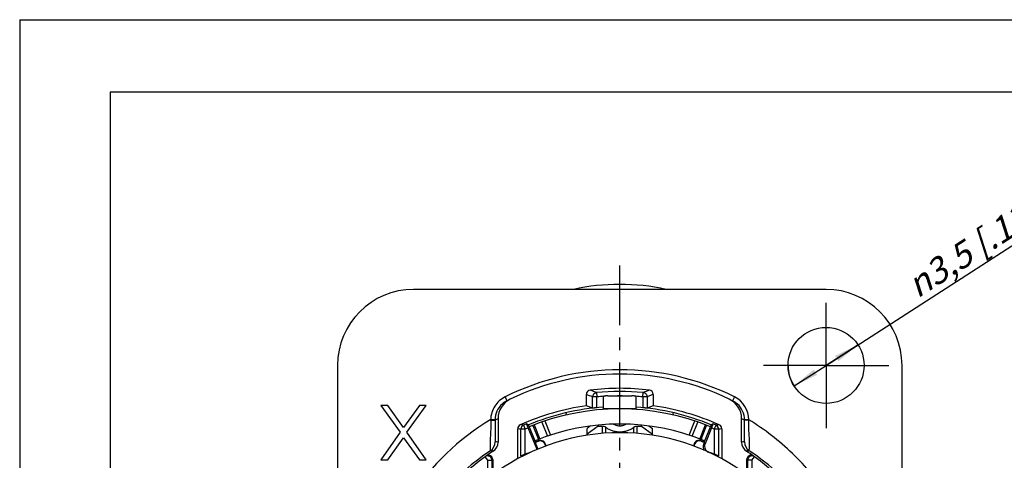
# Model space of a CAD drawing. Units: millimetres. Extents: x 0 to 420, y 0 to 297.
# Drawn here: x 0 to 136, y 236 to 297 of the extents above; entities that cross this region are included whole.
import ezdxf

# ---------------------------------------------------------------- set-up
doc = ezdxf.new("R2010")
doc.units = ezdxf.units.MM
doc.header["$LTSCALE"] = 23.1
doc.linetypes.add('CENTER', pattern=[0.6, 0.375, -0.075, 0.075, -0.075])
doc.layers.get('0').update_dxf_attribs({"linetype": 'CONTINUOUS'})
for name, color, linetype in [('AUSFORMSCHRAEGEN', 7, 'CONTINUOUS'), ('BEZUGSACHSEN', 7, 'CONTINUOUS'), ('FASEN', 7, 'CONTINUOUS'), ('KANTENFASEN', 7, 'CONTINUOUS'), ('RUNDUNGEN', 7, 'CONTINUOUS'), ('ZEICHNUNGSBEMASSUNGEN', 7, 'CONTINUOUS')]:
    doc.layers.add(name, color=color, linetype=linetype)
doc.styles.get("Standard").update_dxf_attribs({"font": 'txt', "width": 0.7})
doc.styles.add('TEXTSTYLE_2', font='gdt', dxfattribs={"width": 0.7})
doc.dimstyles.new('DIMSTYLE_3', dxfattribs={"dimtxt": 3.5, "dimasz": 3.5, "dimexe": 1.5, "dimexo": 0, "dimtad": 1, "dimdec": 3, "dimlfac": 0.333333, "dimdsep": 46, "dimtxsty": 'STANDARD', "dimblk": '_FILLED', "dimblk1": '_FILLED', "dimblk2": '_FILLED', "dimcen": 0.09, "dimclrt": 5, "dimadec": 0, "dimazin": 0, "dimtp": 0.1, "dimtm": 0.1, "dimtfac": 1, "dimtdec": 3, "dimtmove": 0, "dimatfit": 2, "dimldrblk": '_FILLED', "dimfxl": 1, "dimtolj": 1, "dimarcsym": 0})

# ---------------------------------------------------------------- blocks, each defined once
blk = doc.blocks.new('_FILLED')
at = {"color": 0, "linetype": 'BYBLOCK'}
blk.add_solid([(0, 0), (-1, 0.125), (-1, -0.125)], dxfattribs=at)
blk = doc.blocks.new('*D2')
at = {"layer": 'ZEICHNUNGSBEMASSUNGEN', "color": 2, "linetype": 'CONTINUOUS'}
for p, q in [((111.42, 249.22), (147.6, 272.5)), ((115.84, 252.06), (111.42, 249.22)), ((107.01, 246.38), (111.42, 249.22))]:
    blk.add_line(p, q, dxfattribs=at)
at = {"layer": 'ZEICHNUNGSBEMASSUNGEN', "color": 2, "linetype": 'CONTINUOUS', "xscale": 3.5, "yscale": 3.5, "zscale": 3.5}
for p, rotation in [((115.84, 252.06), 32.7669527099), ((107.01, 246.38), 212.7669527099)]:
    blk.add_blockref('_FILLED', p, dxfattribs=dict(at, rotation=rotation))
at = {"layer": 'ZEICHNUNGSBEMASSUNGEN', "color": 5, "linetype": 'CONTINUOUS', "insert": (122.16, 261.37), "char_height": 3.5, "width": 41.125, "attachment_point": 1, "rotation": 32.767, "line_spacing_factor": 0.9, "style": 'TEXTSTYLE_2'}
blk.add_mtext('\\Q15.0;{\\Fgdt;n}\\Ftxt;3,5{\\Ftxt.shx;\\W1.000000;\\H3.500000; }[.138]', dxfattribs=at)

msp = doc.modelspace()

# ---------------------------------------------------------------- linework, layer by layer
at = {"color": 7, "linetype": 'CONTINUOUS'}
for p, q in [((0, 297), (0, 0)), ((0, 297), (420, 297)), ((12.5, 287), (12.5, 10)), ((410, 287), (12.5, 287)), ((49.9245, 243.6665), (52.5807, 239.9963)), ((50.862, 243.6665), (49.9245, 243.6665)), ((53.0495, 240.6346), (50.862, 243.6665)), ((55.237, 243.6665), (53.0495, 240.6346)), ((53.5182, 239.9963), (56.1745, 243.6665)), ((56.1745, 243.6665), (55.237, 243.6665)), ((52.5807, 239.9963), (49.9245, 236.1665)), ((56.1745, 236.1665), (53.5182, 239.9963)), ((50.862, 236.1665), (53.0495, 239.1984)), ((53.0495, 239.1984), (55.237, 236.1665)), ((49.9245, 236.1665), (50.862, 236.1665)), ((55.237, 236.1665), (56.1745, 236.1665))]:
    msp.add_line(p, q, dxfattribs=at)
at = {"color": 9, "linetype": 'CONTINUOUS'}
for p, q in [((80.6745, 243.2788), (85.1745, 243.2788)), ((80.5245, 239.8132), (80.5245, 240.8337)), ((85.3245, 239.8132), (85.3245, 240.8337)), ((81.0045, 239.842), (81.0045, 240.6762)), ((84.8445, 239.842), (84.8445, 240.6762))]:
    msp.add_line(p, q, dxfattribs=at)
at = {"color": 7, "linetype": 'CONTINUOUS'}
msp.add_arc((82.9245, 230.4202), 30, 77.687859, 102.312141, dxfattribs=at)
at = {"color": 9, "linetype": 'CONTINUOUS'}
for centre, radius, start, end in [((82.9238, 210.508), 32.3086, 123.616898, 154.647296), ((82.9258, 210.5075), 32.3088, 25.354103, 56.383995)]:
    msp.add_arc(centre, radius, start, end, dxfattribs=at)
at = {"color": 7, "linetype": 'CONTINUOUS'}
for points, knots in [([(80.5245, 240.8337), (80.5705, 240.8337), (80.6615, 240.8268), (80.7915, 240.7965), (80.9077, 240.7474), (80.9753, 240.7017), (81.0045, 240.6762)], [0, 0, 0, 0, 0.26840232, 0.52898998, 0.77449613, 1, 1, 1, 1]), ([(83.8198, 241.0972), (83.7614, 241.0544), (83.6312, 240.9774), (83.413, 240.8956), (83.1741, 240.8451), (82.9245, 240.8279), (82.6749, 240.8451), (82.4359, 240.8956), (82.2178, 240.9774), (82.0876, 241.0544), (82.0291, 241.0972)], [0, 0, 0, 0, 0.11470926, 0.23787601, 0.36730441, 0.49999979, 0.6326952, 0.76212368, 0.88529058, 1, 1, 1, 1]), ([(84.8445, 240.6762), (84.8736, 240.7017), (84.9412, 240.7474), (85.0575, 240.7965), (85.1875, 240.8268), (85.2784, 240.8337), (85.3245, 240.8337)], [0, 0, 0, 0, 0.22550387, 0.47101002, 0.73159768, 1, 1, 1, 1]), ([(81.0045, 240.6762), (81.1215, 240.5748), (81.3913, 240.3913), (81.8565, 240.1954), (82.3764, 240.0738), (82.9245, 240.0325), (83.4725, 240.0738), (83.9924, 240.1954), (84.4577, 240.3913), (84.7274, 240.5748), (84.8445, 240.6762)], [0, 0, 0, 0, 0.11278912, 0.23550615, 0.36574731, 0.5, 0.63425269, 0.76449385, 0.88721088, 1, 1, 1, 1])]:
    msp.add_open_spline(points, degree=3, knots=knots, dxfattribs=at)
at = {"layer": 'AUSFORMSCHRAEGEN', "color": 7, "linetype": 'CONTINUOUS'}
for p, q in [((71.2718, 238.6486), (70.2959, 241.0045)), ((95.553, 241.0045), (94.5772, 238.6486)), ((71.2293, 238.546), (71.2718, 238.6486)), ((71.2293, 238.546), (71.6048, 237.6394)), ((94.6197, 238.546), (94.5772, 238.6486))]:
    msp.add_line(p, q, dxfattribs=at)
at = {"layer": 'BEZUGSACHSEN', "color": 7, "linetype": 'CENTER'}
for p, q in [((82.9245, 213.2165), (82.9245, 263.0057)), ((111.4245, 249.2165), (111.4245, 259.3007)), ((111.4245, 249.2165), (101.4441, 249.2165)), ((111.4245, 249.2165), (111.4245, 239.0021)), ((111.4245, 249.2165), (120.6035, 249.2165))]:
    msp.add_line(p, q, dxfattribs=at)
at = {"layer": 'BEZUGSACHSEN', "color": 7, "linetype": 'CONTINUOUS'}
for p, q in [((111.4245, 259.7165), (54.4245, 259.7165)), ((43.9245, 249.2165), (43.9245, 177.2165)), ((121.9245, 177.2165), (121.9245, 249.2165))]:
    msp.add_line(p, q, dxfattribs=at)
msp.add_circle((111.4245, 249.2165), 5.25, dxfattribs=at)
for centre, start, end in [((54.4245, 249.2165), 90, 180), ((111.4245, 249.2165), 0, 90)]:
    msp.add_arc(centre, 10.5, start, end, dxfattribs=at)
at = {"layer": 'FASEN', "color": 7, "linetype": 'CONTINUOUS'}
for p, q in [((68.8245, 236.2899), (68.8245, 240.4475)), ((97.0245, 240.4475), (97.0245, 236.2899)), ((64.6801, 233.7364), (64.6801, 236.1011)), ((65.28, 233.7364), (65.28, 236.1011)), ((100.5689, 236.1011), (100.5689, 233.7364)), ((101.1688, 236.1011), (101.1688, 233.7364))]:
    msp.add_line(p, q, dxfattribs=at)
at = {"layer": 'FASEN', "color": 9, "linetype": 'CONTINUOUS'}
for p, q in [((64.6801, 236.1011), (64.3318, 236.5896)), ((64.6801, 236.1011), (65.28, 236.1011)), ((101.1688, 236.1011), (100.5689, 236.1011)), ((101.1688, 236.1011), (101.5172, 236.5896))]:
    msp.add_line(p, q, dxfattribs=at)
at = {"layer": 'FASEN', "color": 7, "linetype": 'CONTINUOUS'}
for centre, radius, start, end in [((82.9245, 210.5165), 32.0234, 125.49262, 244.062365), ((64.68, 236.1009), 0.6001, 0.018904, 125.468794), ((82.9245, 210.5165), 32.0234, 295.937635, 54.50738), ((101.169, 236.1009), 0.6001, 54.531209, 179.981099)]:
    msp.add_arc(centre, radius, start, end, dxfattribs=at)
at = {"layer": 'FASEN', "color": 9, "linetype": 'CONTINUOUS'}
for centre, radius, start, end in [((94.2776, 209.2509), 40.5482, 137.404088, 137.605831), ((94.8857, 209.2847), 39.9452, 137.628709, 137.830099), ((70.9632, 209.2847), 39.9452, 42.169901, 42.371291), ((71.5713, 209.2509), 40.5482, 42.394169, 42.595912)]:
    msp.add_arc(centre, radius, start, end, dxfattribs=at)
at = {"layer": 'KANTENFASEN', "color": 7, "linetype": 'CONTINUOUS'}
for p, q in [((78.8962, 240.8449), (78.4245, 240.4889)), ((79.9245, 240.8337), (78.4245, 239.7016)), ((79.9245, 240.963), (79.9245, 240.8337)), ((79.9245, 240.8337), (80.5245, 240.8337)), ((85.3245, 240.8337), (85.9245, 240.8337)), ((85.9245, 240.8337), (85.9245, 240.963)), ((85.9245, 240.8337), (87.4245, 239.7016)), ((86.9527, 240.8449), (87.4245, 240.4889)), ((78.4245, 239.5693), (78.4245, 240.4889)), ((87.4245, 239.5693), (87.4245, 240.4889))]:
    msp.add_line(p, q, dxfattribs=at)
at = {"layer": 'RUNDUNGEN', "color": 7, "linetype": 'CONTINUOUS'}
for p, q in [((78.3052, 243.6305), (78.3052, 245.1996)), ((81.2745, 245.0165), (84.5745, 245.0165)), ((87.5437, 245.1996), (87.5437, 243.6305)), ((79.1642, 243.3068), (78.3052, 243.6305)), ((80.6745, 243.2788), (80.6745, 244.8949)), ((85.1745, 243.2788), (85.1745, 244.8949)), ((87.5437, 243.6305), (86.6848, 243.3068)), ((75.513, 242.3655), (75.5459, 242.6708)), ((90.336, 242.3655), (90.303, 242.6708)), ((66.096, 241.8523), (66.096, 238.6216)), ((70.924, 240.9349), (71.6946, 238.9814)), ((94.1543, 238.9814), (94.925, 240.9349)), ((99.753, 238.6216), (99.753, 241.8523)), ((71.4854, 237.5855), (70.2501, 240.5678)), ((95.5988, 240.5678), (94.7002, 238.3984)), ((71.2293, 238.546), (71.6673, 238.7275)), ((71.2718, 238.6486), (71.6372, 238.8)), ((71.7954, 238.7663), (71.6673, 238.7275)), ((94.0705, 238.8432), (94.2117, 238.8)), ((94.1816, 238.7275), (94.6197, 238.546)), ((94.2117, 238.8), (94.5772, 238.6486)), ((94.5234, 238.3135), (94.6197, 238.546)), ((65.3745, 236.205), (65.3745, 233.6918)), ((100.4745, 233.6918), (100.4745, 236.205))]:
    msp.add_line(p, q, dxfattribs=at)
at = {"layer": 'RUNDUNGEN', "color": 9, "linetype": 'CONTINUOUS'}
for p, q in [((79.7045, 245.4613), (79.4148, 245.5742)), ((79.6266, 245.4483), (79.7045, 245.4613)), ((79.7045, 245.4613), (79.7641, 244.8643)), ((86.0849, 244.8643), (86.1445, 245.4613)), ((86.1445, 245.4613), (86.1498, 245.4608)), ((86.6743, 244.9754), (86.6848, 244.8643)), ((86.6848, 244.8643), (86.8269, 244.9212)), ((67.0672, 244.8663), (67.336, 244.3298)), ((79.1642, 244.8643), (79.1643, 244.8751)), ((79.1642, 243.3068), (79.1642, 244.8643)), ((79.7641, 244.8643), (79.1642, 244.8643)), ((79.7641, 243.3648), (79.7641, 244.8643)), ((86.0849, 244.8643), (86.0849, 243.3648)), ((86.6848, 244.8643), (86.0849, 244.8643)), ((86.6848, 244.8643), (86.6848, 243.3068)), ((98.7817, 244.8663), (98.513, 244.3298)), ((65.0808, 241.7381), (65.6806, 241.723)), ((69.6196, 240.9499), (69.6242, 240.9519)), ((69.6242, 240.9519), (69.8644, 240.4022)), ((71.0938, 241.0014), (71.852, 239.043)), ((72.1593, 241.3937), (72.9433, 239.4429)), ((72.5765, 241.536), (73.3304, 239.5736)), ((92.5186, 239.5736), (93.2724, 241.536)), ((92.9056, 239.4429), (93.6896, 241.3937)), ((93.9969, 239.043), (94.7551, 241.0014)), ((95.9845, 240.4022), (96.2248, 240.9519)), ((100.769, 241.6929), (100.169, 241.6854)), ((69.2645, 240.4022), (69.2749, 240.5133)), ((69.2645, 236.6987), (69.2645, 240.4022)), ((69.8644, 240.4022), (69.2645, 240.4022)), ((69.8644, 236.9489), (69.8644, 240.4022)), ((95.9845, 240.4022), (95.9845, 236.9489)), ((96.5844, 240.4022), (95.9845, 240.4022)), ((96.5844, 240.4022), (96.5844, 236.6987)), ((71.6372, 238.8), (71.6673, 238.7275)), ((94.1816, 238.7275), (94.2063, 238.7869)), ((94.2063, 238.7869), (94.2117, 238.8))]:
    msp.add_line(p, q, dxfattribs=at)
for centre, radius, start, end in [((82.9245, 213.2165), 35.4, 63.388089, 116.611911), ((62.8837, 204.4239), 43.5945, 68.071306, 69.283223), ((63.4307, 204.1264), 44.4231, 68.911203, 69.716861), ((82.9245, 213.2165), 31.8052, 93.958764, 95.70271), ((82.9245, 213.2165), 31.8052, 89.435295, 90.564911), ((82.9245, 213.2165), 31.8052, 84.297291, 86.041219), ((102.3918, 204.1964), 44.3483, 110.282421, 111.49113), ((102.9765, 204.395), 43.6256, 110.717114, 111.727107), ((68.6798, 241.6475), 3.0002, 132.102418, 178.557779), ((97.1691, 241.6475), 3.6002, 0.723158, 63.38863), ((97.1691, 241.6475), 3.0002, 0.723718, 48.024456), ((83.0036, 212.0512), 34.6773, 121.120462, 171.917751), ((70.2876, 242.0224), 5.2145, 183.125983, 184.264927), ((79.9248, 213.2161), 31.8004, 115.776509, 116.612441), ((68.6484, 241.6482), 2.9687, 178.557228, 180.013462), ((65.5494, 200.4885), 40.6681, 84.249507, 84.88125), ((100.2996, 200.4885), 40.6681, 95.11875, 95.750493), ((95.9845, 240.4022), 0.5999, 359.991191, 66.393449), ((85.9242, 213.2161), 31.8004, 63.387546, 64.223492), ((97.2027, 241.6479), 2.9665, 359.993129, 0.723882), ((95.4167, 242.0493), 5.3641, 355.634412, 356.190718), ((64.951, 200.6879), 39.9479, 83.803274, 84.435627), ((82.9245, 210.5165), 32.6147, 112.867945, 113.605354), ((82.9245, 210.5165), 32.6147, 66.394646, 67.132055), ((100.898, 200.6879), 39.9478, 95.564373, 96.198865), ((64.2064, 238.6616), 1.4993, 303.622979, 0.005758), ((61.0374, 191.4447), 47.4473, 83.879745, 84.35359), ((106.6135, 213.3619), 27.7265, 115.446778, 115.852221), ((104.8113, 191.4194), 47.4725, 95.642561, 96.116648), ((101.6429, 238.6617), 1.4992, 179.994242, 236.376519), ((59.5766, 192.8324), 44.9139, 82.530486, 83.01758), ((106.2721, 192.8479), 44.8985, 96.984071, 97.471822)]:
    msp.add_arc(centre, radius, start, end, dxfattribs=at)
at = {"layer": 'RUNDUNGEN', "color": 7, "linetype": 'CONTINUOUS'}
for centre, radius, start, end in [((82.9245, 213.2165), 34.8, 64.223956, 115.776047), ((78.9052, 245.1996), 0.6, 97.15845, 179.99812), ((82.9245, 213.2165), 32.8346, 82.837278, 97.162724), ((79.7643, 244.8642), 0.6002, 127.251006, 178.960709), ((82.9245, 213.2165), 32.4052, 84.297292, 95.702708), ((86.0847, 244.8643), 0.6, 31.536644, 83.76922), ((86.9438, 245.1996), 0.6, 0.001885, 82.84162), ((69.0963, 241.8522), 3.0003, 115.77752, 179.997067), ((68.6878, 241.636), 3.014, 116.647118, 132.067758), ((82.9245, 210.5165), 33.4346, 97.94128, 114.277183), ((82.9245, 210.5165), 33.4346, 65.722816, 82.05872), ((96.7526, 241.8522), 3.0003, 0.002947, 64.222486), ((97.1613, 241.6362), 3.0138, 48.058199, 63.353778), ((82.9245, 210.5165), 33, 93.909703, 112.5), ((82.9245, 210.5165), 32.7, 67.494936, 112.505064), ((82.9245, 210.5165), 33, 67.5, 86.090297), ((69.4243, 240.4476), 0.5998, 114.266093, 180.006825), ((69.8647, 240.4028), 0.5995, 114.130857, 124.70716), ((82.9245, 210.5165), 33.2146, 112.870252, 113.605357), ((34.4031, 154.351), 93.793, 67.50015, 67.685276), ((82.9245, 210.5165), 30.6, 67.502004, 112.497996), ((131.4458, 154.351), 93.793, 112.314724, 112.49985), ((82.9245, 210.5165), 33.2146, 66.394643, 67.129748), ((96.4246, 240.4476), 0.5998, 359.993418, 65.733627), ((69.8701, 240.4011), 0.6056, 157.979276, 169.324213), ((69.8626, 240.4034), 0.5978, 146.887983, 157.910467), ((64.596, 238.6216), 1.5, 303.109593, 359.999739), ((71.9382, 238.0736), 0.7863, 359.535344, 112.5), ((71.9382, 238.0736), 0.7078, 357.137178, 101.642508), ((93.9108, 238.0736), 0.7863, 78.277938, 180.483174), ((93.9108, 238.0736), 0.7078, 67.5, 182.87319), ((95.3548, 237.9691), 0.9, 157.499912, 213.254403), ((95.5318, 238.0541), 0.9, 157.502524, 253.39239), ((101.2529, 238.6216), 1.5, 180.000261, 236.890407), ((82.9245, 210.5165), 32.0534, 123.110035, 125.242999), ((64.7745, 236.205), 0.5999, 0.001244, 125.257767), ((73.2871, 228.0951), 9.4923, 105.916186, 111.135294), ((92.5618, 228.0951), 9.4923, 68.864706, 73.394841), ((82.9245, 210.5165), 32.0534, 54.757001, 56.889965), ((101.0744, 236.205), 0.5999, 54.741682, 179.999243)]:
    msp.add_arc(centre, radius, start, end, dxfattribs=at)
at = {"layer": 'RUNDUNGEN', "color": 3, "linetype": 'CONTINUOUS'}
msp.add_arc((82.9245, 210.5165), 29.4, 54.62346, 125.37654, dxfattribs=at)
at = {"layer": 'RUNDUNGEN', "color": 7, "linetype": 'CONTINUOUS'}
for centre, start_param, end_param in [((68.2968, 228.0951), 1.44751084, 1.47369332), ((97.5521, 228.0951), 1.66789933, 1.69408181)]:
    msp.add_ellipse(centre, major_axis=(9.9813, 0), ratio=0.86604739, start_param=start_param, end_param=end_param, dxfattribs=at)
for points in [[(79.4011, 245.3419), (79.4672, 245.3922), (79.5457, 245.4291), (79.6266, 245.4483)], [(86.5961, 245.1781), (86.634, 245.1164), (86.6609, 245.0466), (86.6743, 244.9754)], [(69.3619, 240.7299), (69.404, 240.7945), (69.4599, 240.8517), (69.5233, 240.8956)]]:
    msp.add_open_spline(points, degree=3, dxfattribs=at)
for points, knots in [([(81.2745, 245.0165), (81.2355, 245.0165), (81.1588, 245.015), (81.0476, 245.0083), (80.945, 244.9974), (80.855, 244.9829), (80.7809, 244.9653), (80.7307, 244.9476), (80.7012, 244.9314), (80.6865, 244.92), (80.6769, 244.9079), (80.6745, 244.8989), (80.6745, 244.8949)], [0, 0, 0, 0, 0.18549376, 0.36451711, 0.52995825, 0.6760717, 0.79796502, 0.89200222, 0.92817661, 0.95736718, 0.98057969, 1, 1, 1, 1]), ([(85.1745, 244.8949), (85.1745, 244.8989), (85.172, 244.9079), (85.1625, 244.92), (85.1477, 244.9314), (85.1182, 244.9476), (85.068, 244.9653), (84.9939, 244.9829), (84.9039, 244.9974), (84.8013, 245.0083), (84.6901, 245.015), (84.6135, 245.0165), (84.5745, 245.0165)], [0, 0, 0, 0, 0.01942031, 0.04263282, 0.07182339, 0.10799778, 0.20203498, 0.3239283, 0.47004175, 0.63548289, 0.81450624, 1, 1, 1, 1]), ([(79.7641, 243.3648), (79.7257, 243.3611), (79.6501, 243.3538), (79.5402, 243.3429), (79.4387, 243.3327), (79.3493, 243.3237), (79.284, 243.3172), (79.2404, 243.3129), (79.2148, 243.3104), (79.1944, 243.3087), (79.1794, 243.3072), (79.17, 243.3071), (79.1654, 243.3063), (79.1642, 243.3068)], [0, 0, 0, 0, 0.19216179, 0.37795846, 0.54939965, 0.70023403, 0.82488599, 0.8759275, 0.91871153, 0.95274357, 0.97776332, 0.99357426, 1, 1, 1, 1]), ([(80.5908, 243.1331), (80.5915, 243.1332), (80.593, 243.1352), (80.5958, 243.1383), (80.5996, 243.1437), (80.6046, 243.1506), (80.6104, 243.159), (80.6197, 243.1722), (80.6376, 243.1979), (80.6569, 243.2281), (80.6707, 243.2582), (80.6745, 243.2725), (80.6745, 243.2788)], [0, 0, 0, 0, 0.01215801, 0.03848794, 0.0778119, 0.12860661, 0.18929827, 0.25828308, 0.41390117, 0.74359142, 0.8878584, 1, 1, 1, 1]), ([(85.2579, 243.1334), (85.2572, 243.1335), (85.2555, 243.1359), (85.2524, 243.1394), (85.2481, 243.1456), (85.2426, 243.1531), (85.2364, 243.162), (85.227, 243.1753), (85.2096, 243.2005), (85.1911, 243.2298), (85.1781, 243.2589), (85.1745, 243.2727), (85.1745, 243.2788)], [0, 0, 0, 0, 0.01363914, 0.04405008, 0.08872489, 0.1448615, 0.20961757, 0.28043919, 0.43418478, 0.75191195, 0.89123479, 1, 1, 1, 1]), ([(86.6848, 243.3068), (86.6836, 243.3063), (86.6789, 243.3071), (86.6696, 243.3072), (86.6545, 243.3087), (86.6342, 243.3104), (86.6086, 243.3129), (86.5649, 243.3172), (86.4996, 243.3237), (86.4103, 243.3327), (86.3087, 243.3429), (86.1989, 243.3538), (86.1233, 243.3611), (86.0849, 243.3648)], [0, 0, 0, 0, 0.00642574, 0.02223668, 0.04725644, 0.08128848, 0.12407251, 0.17511402, 0.29976599, 0.45060039, 0.62204159, 0.80783822, 1, 1, 1, 1]), ([(70.0157, 241.1201), (70.0168, 241.1196), (70.018, 241.1149), (70.0225, 241.1076), (70.0282, 241.0938), (70.0364, 241.0757), (70.0464, 241.0524), (70.0637, 241.0125), (70.0892, 240.9525), (70.1241, 240.87), (70.1635, 240.7759), (70.2061, 240.6739), (70.2353, 240.6035), (70.2501, 240.5678)], [0, 0, 0, 0, 0.00569856, 0.02082144, 0.04521258, 0.07869049, 0.12101216, 0.17169994, 0.29602709, 0.44711548, 0.61935116, 0.80638529, 1, 1, 1, 1]), ([(95.5988, 240.5678), (95.6136, 240.6035), (95.6428, 240.6739), (95.6854, 240.7759), (95.7249, 240.87), (95.7597, 240.9525), (95.7853, 241.0125), (95.8025, 241.0524), (95.8125, 241.0757), (95.8208, 241.0938), (95.8264, 241.1076), (95.831, 241.1149), (95.8321, 241.1196), (95.8332, 241.1201)], [0, 0, 0, 0, 0.19361471, 0.38064884, 0.55288452, 0.70397291, 0.82830006, 0.87898784, 0.92130951, 0.95478742, 0.97917856, 0.99430144, 1, 1, 1, 1]), ([(69.8644, 236.9489), (69.7544, 236.9064), (69.5691, 236.8314), (69.386, 236.751), (69.3109, 236.7181)], [0, 0, 0, 0, 0.58986531, 1, 1, 1, 1]), ([(96.538, 236.7181), (96.4629, 236.751), (96.2799, 236.8314), (96.0945, 236.9064), (95.9845, 236.9489)], [0, 0, 0, 0, 0.41013469, 1, 1, 1, 1]), ([(69.3109, 236.7181), (69.3045, 236.7153), (69.2933, 236.7105), (69.2791, 236.704), (69.2701, 236.701), (69.2658, 236.6986), (69.2645, 236.6987)], [0, 0, 0, 0, 0.41772323, 0.72647994, 0.92193793, 1, 1, 1, 1]), ([(96.5844, 236.6987), (96.5831, 236.6986), (96.5789, 236.701), (96.5698, 236.704), (96.5556, 236.7105), (96.5444, 236.7153), (96.538, 236.7181)], [0, 0, 0, 0, 0.07806207, 0.27352006, 0.58227677, 1, 1, 1, 1])]:
    msp.add_open_spline(points, degree=3, knots=knots, dxfattribs=at)
at = {"layer": 'RUNDUNGEN', "color": 9, "linetype": 'CONTINUOUS'}
for points, knots in [([(67.0672, 244.8663), (66.7781, 244.7214), (66.2363, 244.3514), (65.6034, 243.6009), (65.1937, 242.709), (65.0884, 242.0613), (65.0808, 241.738)], [0, 0, 0, 0, 0.25000109, 0.50000181, 0.75000284, 1, 1, 1, 1]), ([(65.0875, 241.6346), (65.1068, 241.382), (65.114, 240.8806), (65.0781, 240.1456), (65.0406, 239.5532), (65.0186, 239.1022), (65.0079, 238.7887), (65.0033, 238.4975), (65.0043, 238.233), (65.0096, 237.9999), (65.0172, 237.8023), (65.0244, 237.6616), (65.0294, 237.5694), (65.0325, 237.5163), (65.0345, 237.4745), (65.0366, 237.4437), (65.0361, 237.4248), (65.0375, 237.4155), (65.0366, 237.4132)], [0, 0, 0, 0, 0.17992592, 0.35540148, 0.52256707, 0.60142735, 0.67600792, 0.74530696, 0.80825342, 0.86377476, 0.91086796, 0.94865732, 0.96383421, 0.97643266, 0.98639192, 0.99366279, 0.99820683, 1, 1, 1, 1]), ([(65.0875, 241.6346), (65.1259, 241.6346), (65.2012, 241.6348), (65.3105, 241.6356), (65.4113, 241.6367), (65.4996, 241.6383), (65.5639, 241.6399), (65.6066, 241.6414), (65.6316, 241.6425), (65.6511, 241.6438), (65.666, 241.6445), (65.6739, 241.6463), (65.6792, 241.6464), (65.6797, 241.6475)], [0, 0, 0, 0, 0.19415351, 0.38133146, 0.55344692, 0.7042646, 0.82827615, 0.87882099, 0.9210277, 0.95443308, 0.97880765, 0.99399865, 1, 1, 1, 1]), ([(65.6797, 241.6475), (65.6797, 241.4578), (65.6802, 241.0881), (65.6819, 240.5531), (65.684, 240.1315), (65.6861, 239.8184), (65.6878, 239.6046), (65.6896, 239.4069), (65.6915, 239.2271), (65.6936, 239.0674), (65.6954, 238.9482), (65.697, 238.8651), (65.6982, 238.8129), (65.6993, 238.7681), (65.7005, 238.731), (65.7017, 238.702), (65.7027, 238.6828), (65.7037, 238.6719), (65.7042, 238.6665), (65.7048, 238.6638), (65.7052, 238.6618), (65.7057, 238.6618)], [0, 0, 0, 0, 0.19058995, 0.37137503, 0.53754402, 0.61414305, 0.6858923, 0.75231139, 0.81279559, 0.86657728, 0.91270883, 0.93256631, 0.95009308, 0.96514827, 0.97760364, 0.98735475, 0.99433339, 0.99677494, 0.99852198, 0.99958433, 1, 1, 1, 1]), ([(100.1437, 238.6618), (100.1441, 238.6619), (100.1445, 238.6638), (100.1451, 238.6665), (100.1457, 238.672), (100.1466, 238.6831), (100.1476, 238.7024), (100.1488, 238.7317), (100.15, 238.7692), (100.1511, 238.8144), (100.1523, 238.867), (100.1538, 238.9508), (100.1557, 239.0707), (100.1577, 239.2312), (100.1596, 239.4117), (100.1614, 239.6099), (100.163, 239.824), (100.1651, 240.1369), (100.1672, 240.5576), (100.1688, 241.0908), (100.1693, 241.4588), (100.1693, 241.6475)], [0, 0, 0, 0, 0.00041764, 0.00148947, 0.00325348, 0.00571954, 0.01276949, 0.02261968, 0.03519785, 0.05039411, 0.06807424, 0.08809137, 0.13453987, 0.18860718, 0.24932228, 0.31590338, 0.38773763, 0.46434024, 0.63026136, 0.81043642, 1, 1, 1, 1]), ([(100.7653, 241.641), (100.7267, 241.641), (100.651, 241.6411), (100.541, 241.6414), (100.4396, 241.642), (100.3507, 241.6428), (100.286, 241.6436), (100.2429, 241.6444), (100.2177, 241.6449), (100.198, 241.6457), (100.1832, 241.6458), (100.175, 241.6473), (100.17, 241.6466), (100.1693, 241.6475)], [0, 0, 0, 0, 0.19395028, 0.38111772, 0.55334633, 0.70433842, 0.82852553, 0.87914118, 0.92139754, 0.95482248, 0.97917601, 0.99428096, 1, 1, 1, 1]), ([(100.8128, 237.4133), (100.8116, 237.4156), (100.8129, 237.4252), (100.8122, 237.4441), (100.8142, 237.4753), (100.8162, 237.5175), (100.8193, 237.5709), (100.8229, 237.6352), (100.827, 237.7101), (100.8331, 237.8301), (100.8403, 238.0036), (100.8461, 238.2377), (100.8477, 238.5032), (100.8437, 238.7953), (100.8335, 239.1096), (100.8119, 239.5612), (100.7745, 240.1538), (100.7385, 240.8882), (100.7458, 241.3889), (100.7653, 241.641)], [0, 0, 0, 0, 0.00184314, 0.00643753, 0.01376326, 0.02378257, 0.03644635, 0.05169357, 0.06945157, 0.08963626, 0.13689288, 0.19257666, 0.25567071, 0.32508764, 0.3997428, 0.4786238, 0.64564778, 0.82073024, 1, 1, 1, 1]), ([(117.0074, 217.1052), (116.8245, 218.3594), (116.3208, 220.85), (115.1614, 224.479), (113.6116, 227.9598), (111.69, 231.2498), (109.4196, 234.3095), (106.8273, 237.1021), (103.9447, 239.593), (101.8512, 241.0332), (100.769, 241.6929)], [0, 0, 0, 0, 0.12499634, 0.25000222, 0.37499958, 0.50000039, 0.62500115, 0.74999841, 0.87500391, 1, 1, 1, 1])]:
    msp.add_open_spline(points, degree=3, knots=knots, dxfattribs=at)
at = {"layer": 'ZEICHNUNGSBEMASSUNGEN', "color": 2, "linetype": 'CONTINUOUS'}
msp.add_arc((111.4245, 249.2165), 5.25, 180, 212.766953, dxfattribs=at)

# ---------------------------------------------------------------- dimensions: what is measured, and where the dimension line sits
dim = msp.add_diameter_dim_2p(p1=(115.8391, 252.0579), p2=(107.0099, 246.3751), text='%%c<>', dimstyle='DIMSTYLE_3', override={"dimpost": '<>'}, dxfattribs=at)
dim.commit()
dim.dimension.update_dxf_attribs({"geometry": '*D2', "text_midpoint": (134.6388, 267.3166), "dimtype": 163})

doc.saveas('drawing.dxf')
